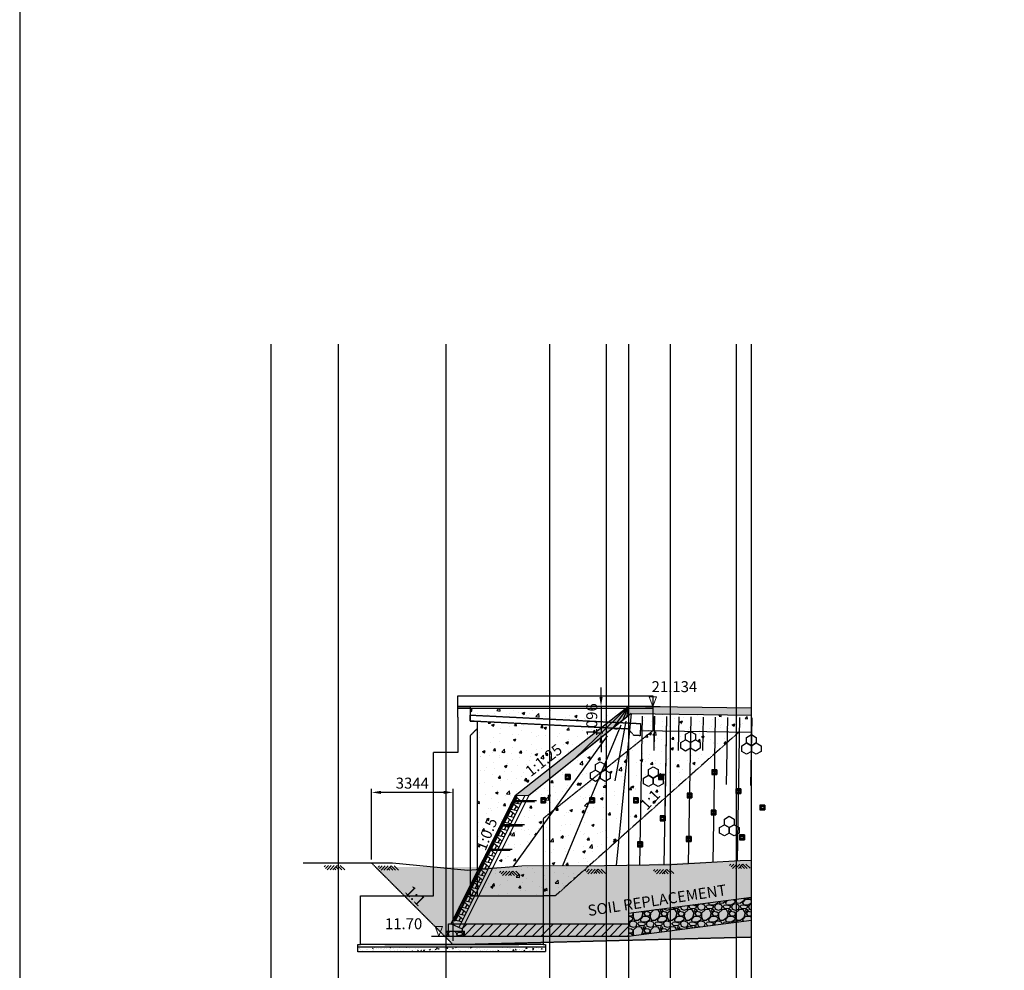
# Model space of a CAD drawing. Units: inches. Extents: x -1375146 to 59294, y -348294 to 131859.
# Drawn here: x -1375146 to -1334734, y -4931 to 34094 of the extents above; entities that cross this region are included whole.
import ezdxf
from ezdxf.enums import TextEntityAlignment as Align

# ---------------------------------------------------------------- set-up
doc = ezdxf.new("R2010")
doc.units = ezdxf.units.IN
doc.header["$LTSCALE"] = 0.004
doc.header["$MEASUREMENT"] = 0
doc.linetypes.add('HIDDEN', pattern=[9.525, 6.35, -3.175])
doc.linetypes.add('HIDDEN2', pattern=[0.1875, 0.125, -0.0625])
for name, color, linetype in [('2', 2, 'HIDDEN'), ('3', 3, 'Continuous'), ('4', 4, 'Continuous'), ('7', 7, 'Continuous'), ('8', 8, 'Continuous'), ('Borrow', 6, 'Continuous'), ('Dimension', 8, 'Continuous'), ('DUT1000', 6, 'HIDDEN'), ('HATCH1', 230, 'Continuous'), ('TALUY', 8, 'Continuous'), ('Th_Nhien', 3, 'Continuous')]:
    doc.layers.add(name, color=color, linetype=linetype)
doc.styles.add('arial', font='arial_0.ttf')
doc.styles.add('ArialH', font='VHARIAL_0.TTF')
doc.styles.add('DSD', font='VHARIAL_0.TTF')
doc.styles.add('VNARIALH', font='VHARIAL_0.TTF')
doc.dimstyles.new('D300', dxfattribs={"dimscale": 300, "dimtxt": 1.5, "dimasz": 1.3, "dimexe": 0.5, "dimexo": 0.5, "dimgap": 0.5, "dimtad": 1, "dimdec": 0, "dimzin": 0, "dimdsep": 46, "dimtxsty": 'VNARIALH', "dimcen": 0.09, "dimdle": 1, "dimclrd": 8, "dimclre": 8, "dimclrt": 2, "dimadec": 0, "dimazin": 0, "dimtfac": 1, "dimtdec": 0, "dimtix": 1, "dimtmove": 0, "dimatfit": 3, "dimfxl": 0, "dimtolj": 1, "dimtzin": 0, "dimarcsym": 0})

# ---------------------------------------------------------------- blocks, each defined once
blk = doc.blocks.new('21')
at = {"layer": 'HATCH1'}
for p, q in [((-704, -237), (-478, 0)), ((-581, -360), (-239, 0)), ((-341, -359), (0, 0)), ((-101, -358), (239, 0)), ((-827, -115), (-718, 0)), ((139, -357), (16, -235)), ((379, -356), (133, -112)), ((619, -355), (262, -1)), ((859, -354), (502, 0))]:
    blk.add_line(p, q, dxfattribs=at)
blk = doc.blocks.new('3')
at = {"lineweight": 0}
for p, q in [((0.76, 2), (-0.76, 2)), ((-0.76, 2), (0, 0)), ((0, 0), (0.76, 2))]:
    blk.add_line(p, q, dxfattribs=at)
blk = doc.blocks.new('CD')
at = {"color": 2}
blk.add_line((-643865, 85306), (-643265, 85306), dxfattribs=at)
at = {"layer": '3', "xscale": -200, "yscale": 200}
blk.add_blockref('3', (-643565, 85306), dxfattribs=at)
blk = doc.blocks.new('CONCRETE BLOCK')
at = {"layer": 'DUT1000', "color": 165, "linetype": 'ByBlock'}
for p, q in [((-150, -20), (-135, 0)), ((135, 0), (-135, 0)), ((150, -20), (135, 0)), ((150, -20), (-150, -20)), ((-150, -70), (-150, -20)), ((150, -70), (-150, -70)), ((-150, -70), (-115, -100)), ((115, -100), (-115, -100)), ((-115, -100), (-50, -350)), ((81.2, -230), (-81.2, -230)), ((50, -350), (-50, -350)), ((50, -350), (115, -100)), ((115, -100), (150, -70)), ((150, -70), (150, -20))]:
    blk.add_line(p, q, dxfattribs=at)
blk = doc.blocks.new('1')
at = {"color": 165}
for p, q in [((-200, 346), (0, 461)), ((0, 461), (200, 346)), ((-399, 0), (-200, 115)), ((-399, -231), (-399, 0)), ((-200, 115), (-200, 346)), ((-200, 115), (0, 0)), ((0, 0), (-200, 115)), ((200, 115), (0, 0)), ((0, 0), (200, 115)), ((0, -231), (0, 0)), ((0, 0), (0, -231)), ((200, 346), (200, 115)), ((200, 115), (399, 0)), ((399, 0), (399, -231)), ((-200, -346), (-399, -231)), ((0, -231), (-200, -346)), ((200, -346), (0, -231)), ((399, -231), (200, -346))]:
    blk.add_line(p, q, dxfattribs=at)
blk = doc.blocks.new('lo thoat nuoc')
at = {"layer": 'TALUY'}
h = blk.add_hatch(color=256, dxfattribs=at)
h.paths.add_polyline_path([(100, 100), (-100, 100), (-100, -100), (100, -100)])
h.paths.add_polyline_path([(50, 0, 1), (-50, 0, 1)], flags=16)
for p, q in [((-100, 100), (100, 100)), ((-100, 100), (-100, -100)), ((100, 100), (100, -100)), ((100, -100), (-100, -100))]:
    blk.add_line(p, q, dxfattribs=at)
blk.add_circle((0, 0), 50, dxfattribs=at)
blk = doc.blocks.new('*D887')
at = {"layer": 'Borrow', "color": 8, "lineweight": -2, "transparency": 16777216}
for p, q in [((-1351287, 6289), (-1351287, 6679)), ((-1350295, 5899), (-1351437, 5899)), ((-1351287, 5899), (-1351287, 4803)), ((-1351208, 4803), (-1351437, 4803)), ((-1351287, 4413), (-1351287, 4023))]:
    blk.add_line(p, q, dxfattribs=at)
at = {"layer": 'Borrow', "color": 8, "transparency": 16777216}
for points in [[(-1351352, 6289), (-1351222, 6289), (-1351287, 5899)], [(-1351352, 4413), (-1351222, 4413), (-1351287, 4803)]]:
    blk.add_solid(points, dxfattribs=at)
at = {"layer": 'DEFPOINTS', "color": 0, "transparency": 16777216}
for p in [(-1350145, 5899), (-1351287, 4803), (-1351058, 4803)]:
    blk.add_point(p, dxfattribs=at)
at = {"layer": 'Borrow', "color": 2, "transparency": 16777216, "insert": (-1351667, 5351), "char_height": 450, "attachment_point": 5, "rotation": 90, "style": 'VNARIALH'}
blk.add_mtext('\\A1;1096', dxfattribs=at)
blk = doc.blocks.new('*D942')
at = {"layer": 'Borrow', "color": 8, "lineweight": -2, "transparency": 16777216}
for p, q in [((-1360703, -380), (-1360703, 2523)), ((-1357359, -3724), (-1357359, 2523)), ((-1357749, 2373), (-1360313, 2373))]:
    blk.add_line(p, q, dxfattribs=at)
at = {"layer": 'Borrow', "color": 8, "transparency": 16777216}
for points in [[(-1360313, 2438), (-1360313, 2308), (-1360703, 2373)], [(-1357749, 2438), (-1357749, 2308), (-1357359, 2373)]]:
    blk.add_solid(points, dxfattribs=at)
at = {"layer": 'DEFPOINTS', "color": 0, "transparency": 16777216}
for p in [(-1360703, 2373), (-1360703, -530), (-1357359, -3874)]:
    blk.add_point(p, dxfattribs=at)
at = {"layer": 'Borrow', "color": 2, "transparency": 16777216, "insert": (-1359031, 2753), "char_height": 450, "attachment_point": 5, "style": 'VNARIALH'}
blk.add_mtext('\\A1;3344', dxfattribs=at)

msp = doc.modelspace()

# ---------------------------------------------------------------- hatches: boundary and pattern name
h = msp.add_hatch()
h.set_pattern_fill('AR-CONC', color=8, scale=150, style=0)
h.set_pattern_definition([(50, (-750774.6, -4432.15), (1075.8903, -94.1282), [112.5, -1237.5]), (355, (-750774.6, -4432.1), (-208.127, 1128.2882), [90, -990]), (100.4514, (-750685, -4440), (867.764, 1034.1593), [95.6103, -1051.7132]), (46.1842, (-750774.6, -4132.1), (1600.8616, -248.2785), [168.75, -1856.25]), (96.6356, (-750641.2, -4152.8), (1401.994, 1461.177), [143.4154, -1577.5695]), (351.1842, (-750774.6, -4132.1), (1401.993, 1461.178), [135, -1485]), (21, (-750624.6, -4207.15), (895.3606, -603.9283), [112.5, -1237.5]), (326, (-750624.6, -4207.1), (364.973, 1087.725), [90, -990]), (71.4514, (-750550, -4257.5), (1260.334, 483.7957), [95.6103, -1051.7132]), (37.5, (-750774.63, -4432.15), (18.23978, 499.34078), [0, -978, 0, -1005, 0, -993.75]), (7.5, (-750774.6, -4432.15), (394.6043, 591.61757), [0, -573, 0, -955.5, 0, -378.75]), (327.5, (-751109.13, -4432.15), (800.73365, -33.8323), [0, -375, 0, -1170, 0, -1552.5]), (317.5, (-751259.1, -4432.15), (874.77925, 150.1575), [0, -487.5, 0, -777, 0, -1102.5])])
h.paths.add_polyline_path([(-1356363.7, -797.8), (-1356328.2, -794.9), (-1354815.8, 2229.9), (-1351267.3, 5029.1), (-1356363.7, 5283.9), (-1356363.7, 4998.9)])
h.paths.add_polyline_path([(-1351655.2, 2903.7), (-1351715.9, 2938.7), (-1351715.9, 3169.2), (-1351516.3, 3284.5), (-1351516.3, 3515), (-1351316.6, 3630.3), (-1351142.6, 3529.8), (-1350539.1, 4992.7), (-1350803.8, 5005.9), (-1354245.4, 2252.7), (-1355745.6, -747.7), (-1354907.2, -679.7), (-1353663.7, 1046), (-1353663.7, 1296.9)])
h.paths.add_polyline_path([(-1352759, 2904.1), (-1352759, 3104.1), (-1352559, 3104.1), (-1352559, 2904.1)], flags=16)
h.paths.add_polyline_path([(-1352709, 3004.1, -1), (-1352609, 3004.1, -1)], flags=0)
h.paths.add_polyline_path([(-1353559, 2143.2), (-1353559, 1943.2), (-1353759, 1943.2), (-1353759, 2143.2)], flags=16)
h.paths.add_polyline_path([(-1353609, 2043.2, -1), (-1353709, 2043.2, -1)], flags=0)
h.paths.add_polyline_path([(-1353663.7, -1874.1), (-1353663.7, -646.7), (-1354530.9, -649.2), (-1355745.6, -747.7), (-1356308.8, -1874.1)])
h.paths.add_polyline_path([(-1351759, 2035.5), (-1351759, 2143.2), (-1351714.6, 2143.2), (-1351408.2, 2885.9), (-1351516.3, 2823.5), (-1351655.2, 2903.7), (-1353236.7, 1638.5), (-1353663.7, 1046), (-1353663.7, -646.7), (-1352864.4, -644.3)], flags=17)
h.paths.add_polyline_path([(-1353663.7, -646.7), (-1353663.7, -1874.1), (-1353163.7, -1874.1), (-1351782.1, -641.2)])
h.paths.add_polyline_path([(-1352864.4, -644.3), (-1351782.1, -641.2), (-1350552.1, 456.5), (-1350197.5, 4069.8), (-1351117, 3334.2), (-1351117, 3284.5), (-1350917.4, 3169.2), (-1350917.4, 2938.7), (-1351117, 2823.5), (-1351316.6, 2938.7), (-1351408.2, 2885.9), (-1351714.6, 2143.2), (-1351559, 2143.2), (-1351559, 1943.2), (-1351759, 1943.2), (-1351759, 2035.5)])
h.paths.add_polyline_path([(-1349659.9, 5198.7), (-1349684.9, 4699.3), (-1349934.6, 4711.8), (-1350115, 4911.2), (-1350164.4, 4407.9), (-1350164.4, 4096.4), (-1349163.7, 4896.9), (-1349163.7, 5598.9), (-1350046.2, 5612), (-1350084.7, 5219.9)])
h.paths.add_polyline_path([(-1349672.8, 1241.2), (-1347640.6, 3054.7), (-1347620.9, 4181.8), (-1347814, 4070.3), (-1348013.6, 4185.5), (-1348013.6, 4416), (-1347814, 4531.3), (-1347814, 4761.8), (-1347614.4, 4877.1), (-1347414.7, 4761.8), (-1347414.7, 4531.3), (-1347215.1, 4416), (-1347215.1, 4185.5), (-1347414.7, 4070.3), (-1347614.4, 4185.5), (-1347620.9, 4181.8), (-1347640.6, 3054.7), (-1344861.5, 5534.8), (-1345278.3, 5541), (-1345271.1, 5521.9), (-1345556.4, 5521.9), (-1345547.6, 5545), (-1349163.7, 5598.9), (-1349163.7, 4896.9), (-1349614.9, 4535.9)])
h.paths.add_polyline_path([(-1349140.1, 3421.8), (-1349339.8, 3306.5), (-1349339.8, 3076), (-1349140.1, 2960.7), (-1348940.5, 3076), (-1348940.5, 3306.5)], flags=17)
h.paths.add_polyline_path([(-1348921.1, 3104.1), (-1348721.1, 3104.1), (-1348721.1, 2904.1), (-1348921.1, 2904.1)], flags=17)
h.paths.add_polyline_path([(-1350164.4, 802.5), (-1349672.8, 1241.2), (-1349614.9, 4535.9), (-1350164.4, 4096.4)])
h.paths.add_polyline_path([(-1349958.3, 2143.2), (-1349758.3, 2143.2), (-1349758.3, 1943.2), (-1349958.3, 1943.2)], flags=16)
h.paths.add_polyline_path([(-1349808.3, 2043.2, -1), (-1349908.3, 2043.2, -1)], flags=0)
h.paths.add_polyline_path([(-1356663.7, 5818.8), (-1356663.7, 5298.9), (-1356651.2, 5548.2), (-1350969.3, 5264.1), (-1350268.3, 5817.2)])
h.paths.add_polyline_path([(-1355959.7, -210.5), (-1355356.8, 1301.9), (-1355997.5, 1557.3), (-1356600.4, 44.9)], flags=9)
h.paths.add_polyline_path([(-1354188.2, 2825.6), (-1352630.9, 4044.7), (-1353056.1, 4587.8), (-1354613.3, 3368.7)], flags=24)
edge = h.paths.add_edge_path()
edge.add_arc((-1345413.7, 5896.9), 62.5, 0, 360)
h.paths.add_polyline_path([(-1345259.5, 4992.7), (-1343465.6, 4992.7), (-1343465.6, 5567.5), (-1345259.5, 5567.5)], flags=9)
h.paths.add_polyline_path([(-1349401.4, 1450.1), (-1348643.3, 2247.2), (-1349134.8, 2714.6), (-1349892.9, 1917.5)], flags=9)
h = msp.add_hatch()
h.set_pattern_fill('AR-SAND', color=8, scale=200, style=0)
h.set_pattern_definition([(37.5, (-737509.3, -15832.13), (-12.59867, 385.36475), [0, -304, 0, -340, 0, -325]), (7.5, (-737509.3, -15832.13), (353.95534, 564.4292), [0, -164, 0, -274, 0, -105]), (327.5, (-737755.3, -15832.13), (622.82837, 1.13181), [0, -100, 0, -360, 0, -470]), (317.5, (-737755.3, -15832.13), (601.2253, 175.5351), [0, -50, 0, -236, 0, -270])])
h.paths.add_polyline_path([(-1358716.1, -2505.1), (-1357952.7, -3296.8), (-1357464.8, -2826.4), (-1358228.2, -2034.7)], flags=24)
h.paths.add_polyline_path([(-1345109.7, -3562.2), (-1345109.7, -401.8), (-1352163.7, -692.5), (-1360541.2, -691.9), (-1357358.9, -3874.1)])
h = msp.add_hatch()
h.set_pattern_fill('GRAVEL', color=8, scale=700, style=0)
h.set_pattern_definition([(228.0128, (-750270.626, -3732.147), (-5599.9987625, -6300.000939), [94.1752, -9323.3616]), (184.9697, (-750333.626, -3802.147), (8400.000736, 699.9939149), [161.6076, -15999.1475]), (132.5104, (-750494.626, -3816.147), (6999.9935028, -7700.0060717), [113.9516, -11281.2224]), (267.2737, (-750767.626, -3991.147), (699.9972124, 14000.0002065), [147.1666, -14569.4906]), (292.8337, (-750774.626, -4138.147), (-3500.0069338, 8399.9974882), [144.3085, -14286.5611]), (357.2737, (-750718.626, -4271.147), (-14000.0002065, 699.9972124), [147.1666, -14569.4906]), (37.6942, (-750571.626, -4278.147), (-9100.0051419, -6999.9932836), [194.6203, -19267.3943]), (72.2553, (-750417.626, -4159.147), (4900.0075339, 15399.9973619), [183.7416, -18190.4247]), (121.4296, (-750361.626, -3984.147), (-5600.005764, 9099.9965255), [147.665, -14618.8511]), (175.2364, (-750438.626, -3858.15), (7700.0006624, -699.994073), [168.5824, -8260.5341]), (222.3974, (-750606.626, -3844.147), (-8400.00514575, -7699.9944574), [218.0136, -21583.3625]), (138.8141, (-750074.626, -3998.15), (-4900.002063, 4199.998119), [74.4107, -7366.6908]), (171.4692, (-750130.626, -3949.147), (9099.9987994, -1400.005537), [141.5659, -14015.0577]), (225, (-750270.63, -3928.15), (-8e-14, -700.0002), [98.9947, -890.9544]), (203.1986, (-750319.63, -3844.15), (3499.999811, 1400.000928), [53.3106, -5277.7305]), (291.8014, (-750368.63, -3865.15), (-699.999937, 2100.00019), [75.3921, -3694.2234]), (30.9638, (-750340.63, -3935.15), (2099.998616, 1400.001738), [122.4503, -3959.2161]), (161.5651, (-750235.63, -3872.15), (1400.000304, -699.99888), [88.5437, -2125.0509]), (16.3895, (-750774.626, -3865.147), (7000.001539, 2099.994897), [124.04, -12279.9915]), (70.3462, (-750655.626, -3830.147), (-2799.996673, -7700.001495), [104.0627, -10302.1856]), (293.1986, (-750235.63, -3732.15), (-1400.000928, 3499.999811), [106.6205, -5224.4206]), (343.6105, (-750193.626, -3830.147), (-7000.001539, 2099.994897), [124.04, -12279.9915]), (339.444, (-750774.63, -4299.15), (-3500.001291, 1399.997197), [119.616, -5861.1868]), (294.7751, (-750662.626, -4341.147), (-3499.9945325, 7700.0023953), [100.2246, -9922.2501]), (66.8014, (-750228.63, -4432.15), (1400.000928, 3499.999811), [106.6205, -5224.4206]), (17.354, (-750186.626, -4334.147), (-9100.0014134, -2799.9961516), [117.3417, -11616.7968]), (69.444, (-750571.63, -4432.15), (-1399.997197, -3500.001291), [59.808, -5920.9948]), (101.3099, (-750270.63, -4432.15), (-699.998343, 2800.000527), [35.693, -3533.6203]), (165.9638, (-750277.63, -4397.15), (2100.00038, -699.99864), [144.3085, -2741.865]), (186.009, (-750417.626, -4362.147), (6999.9998256, 699.9995222), [133.735, -13239.7461]), (303.6901, (-750340.63, -3998.15), (-700.000934, 1399.99969), [100.9554, -2422.9303]), (353.1572, (-750284.626, -4082.147), (11899.9995558, -1400.0055985), [176.2558, -17449.2941]), (60.9454, (-750109.626, -4103.15), (-2800.000019, -4900.000269), [72.0692, -7134.8718]), (90, (-750074.6, -4040.15), (-700, 700), [42, -658]), (120.2564, (-750431.626, -4341.147), (2799.9964208, -4900.001719), [97.2468, -9627.464]), (48.0128, (-750480.626, -4257.147), (5599.9987625, 6300.000939), [188.3504, -9229.1864]), (0, (-750354.6, -4117.15), (700, 700), [182, -518]), (325.3048, (-750172.626, -4117.147), (-6999.9959813, 4900.0060267), [110.6798, -10957.2918]), (254.0546, (-750081.63, -4180.15), (-699.999923, -2800.000089), [101.9214, -4994.1556]), (207.646, (-750109.626, -4278.147), (-13299.997065, -7000.0053992), [165.9455, -16428.6318]), (175.4261, (-750256.626, -4355.147), (-9100.0003908, 699.9963608), [175.5593, -17380.3518])])
h.paths.add_polyline_path([(-1345109.7, -2872.9), (-1345109.7, -1932.9), (-1350164.4, -2589.1), (-1350164.4, -3529.1)])
h = msp.add_hatch()
h.set_pattern_fill('ANSI31', color=8, scale=2000, style=0)
h.set_pattern_definition([(45, (-750774.63, -4432.15), (-176.7767, 176.7767), [])])
h.paths.add_polyline_path([(-1353663.7, -3029.1), (-1356886.3, -3029.1), (-1356987.9, -3232.4), (-1356977.3, -3237.1), (-1356977.3, -3329.1), (-1356895.3, -3329.1), (-1356895.3, -3529.1), (-1353663.7, -3529.1)])
h.paths.add_polyline_path([(-1350164.4, -3029.1), (-1353663.7, -3029.1), (-1353663.7, -3529.1), (-1350164.4, -3529.1)])
at = {"layer": '3'}
h = msp.add_hatch(dxfattribs=at)
h.set_pattern_fill('GRAVEL', color=8, scale=400, style=0)
h.set_pattern_definition([(228.0128, (-750486.626, -4032.147), (-3199.9992929, -3600.0005366), [53.8144, -5327.6352]), (184.9697, (-750522.626, -4072.147), (4800.0004206, 399.9965228), [92.3472, -9142.37]), (132.5104, (-750614.626, -4080.147), (3999.9962873, -4400.0034695), [65.1152, -6446.4128]), (267.2737, (-750770.626, -4180.147), (399.9984071, 8000.000118), [84.0952, -8325.4232]), (292.8337, (-750774.626, -4264.147), (-2000.0039622, 4799.9985647), [82.462, -8163.7492]), (357.2737, (-750742.626, -4340.147), (-8000.000118, 399.9984071), [84.0952, -8325.4232]), (37.6942, (-750658.626, -4344.147), (-5200.00293825, -3999.99616206), [111.2116, -11009.9396]), (72.2553, (-750570.626, -4276.147), (2800.0043051, 8799.9984925), [104.9952, -10394.5284]), (121.4296, (-750538.626, -4176.147), (-3200.0032937, 5199.9980146), [84.38, -8353.6292]), (175.2364, (-750582.626, -4104.147), (4400.0003785, -399.996613), [96.3328, -4720.3052]), (222.3974, (-750678.626, -4096.147), (-4800.00294043, -4399.9968328), [124.5792, -12333.35]), (138.8141, (-750374.626, -4184.147), (-2800.0011787, 2399.9989253), [42.5204, -4209.5376]), (171.4692, (-750406.626, -4156.147), (5199.9993139, -800.003164), [80.8948, -8008.6044]), (225, (-750486.63, -4144.15), (-4e-14, -400.00012), [56.5684, -509.1168]), (203.1986, (-750514.626, -4096.147), (1999.9998923, 800.00053), [30.4632, -3015.846]), (291.8014, (-750542.626, -4108.15), (-399.999964, 1200.000109), [43.0812, -2110.9848]), (30.9638, (-750526.626, -4148.15), (1199.999209, 800.0009934), [69.9716, -2262.4092]), (161.5651, (-750466.63, -4112.15), (800.000174, -399.99936), [50.5964, -1214.3148]), (16.3895, (-750774.626, -4108.147), (4000.0008794, 1199.9970839), [70.88, -7017.138]), (70.3462, (-750706.626, -4088.147), (-1599.998099, -4400.0008542), [59.4644, -5886.9632]), (293.1986, (-750466.626, -4032.147), (-800.00053, 1999.9998923), [60.926, -2985.3832]), (343.6105, (-750442.626, -4088.147), (-4000.0008794, 1199.9970839), [70.88, -7017.138]), (339.444, (-750774.626, -4356.147), (-2000.0007378, 799.9983986), [68.352, -3349.2496]), (294.7751, (-750710.626, -4380.147), (-1999.9968757, 4400.0013687), [57.2712, -5669.8572]), (66.8014, (-750462.626, -4432.147), (800.00053, 1999.9998923), [60.926, -2985.3832]), (17.354, (-750438.626, -4376.147), (-5200.0008076, -1599.9978009), [67.0524, -6638.1696]), (69.444, (-750658.626, -4432.147), (-799.9983986, -2000.0007378), [34.176, -3383.4256]), (101.3099, (-750486.63, -4432.15), (-399.999053, 1600.000301), [20.396, -2019.2116]), (165.9638, (-750490.63, -4412.15), (1200.000218, -399.999223), [82.462, -1566.78]), (186.009, (-750570.626, -4392.147), (3999.99990036, 399.999727), [76.42, -7565.5692]), (303.6901, (-750526.63, -4184.15), (-400.000534, 799.999823), [57.6888, -1384.5316]), (353.1572, (-750494.626, -4232.147), (6799.9997462, -800.00319917), [100.7176, -9971.0252]), (60.9454, (-750394.626, -4244.147), (-1600.000011, -2800.0001538), [41.1824, -4077.0696]), (90, (-750374.63, -4208.15), (-400, 400), [24, -376]), (120.2564, (-750578.626, -4380.147), (1599.9979547, -2800.0009823), [55.5696, -5501.408]), (48.0128, (-750606.626, -4332.147), (3199.9992929, 3600.0005366), [107.6288, -5273.8208]), (0, (-750534.63, -4252.15), (400, 400), [104, -296]), (325.3048, (-750430.626, -4252.147), (-3999.9977036, 2800.0034438), [63.2456, -6261.3096]), (254.0546, (-750378.626, -4288.15), (-399.9999557, -1600.0000507), [58.2408, -2853.8032]), (207.646, (-750394.626, -4344.147), (-7599.99832287, -4000.00308527), [94.826, -9387.7896]), (175.4261, (-750478.626, -4388.147), (-5200.00022332, 399.99792046), [100.3196, -9931.6296])])
h.paths.add_polyline_path([(-1350179.4, 5817.2), (-1350198.3, 5817.2), (-1350400.6, 5328.5), (-1350246.4, 5451.9)])
h.paths.add_polyline_path([(-1350198.3, 5817.2), (-1350223.6, 5817.2), (-1350818.5, 4994.2), (-1350400.6, 5328.5)])
h.paths.add_polyline_path([(-1350223.6, 5817.2), (-1350248.6, 5817.2), (-1352372.9, 3750.7), (-1350818.5, 4994.2)])
h.paths.add_polyline_path([(-1352372.9, 3750.7), (-1350248.6, 5817.2), (-1350268.3, 5817.2), (-1354815.8, 2229.9), (-1354251.1, 2248.1)])
h.paths.add_polyline_path([(-1350163.7, 5819.2), (-1349163.7, 5818.9), (-1349163.7, 5598.9), (-1350046.2, 5612), (-1350163.7, 5518)])
h.paths.add_polyline_path([(-1350163.7, 5899.2), (-1349163.7, 5898.9), (-1349163.7, 5818.9), (-1350163.7, 5819.2)])
h.paths.add_polyline_path([(-1345109.7, 5538.5), (-1345109.7, 5838.5), (-1349163.7, 5898.9), (-1349163.7, 5598.9)])
h = msp.add_hatch(dxfattribs=at)
h.set_pattern_fill('GRAVEL', color=8, scale=600, style=0)
h.set_pattern_definition([(311.9872, (-1875434.136, -34398.686), (4799.9989393, -5400.000805), [80.7216, -7991.4528]), (355.0303, (-1875380.136, -34458.686), (-7200.0006309, 599.9947842), [138.5208, -13713.555]), (47.4896, (-1875242.136, -34470.686), (-5999.994431, -6600.0052043), [97.6728, -9669.6192]), (272.7263, (-1875008.136, -34620.686), (-599.9976106, 12000.000177), [126.1428, -12488.1348]), (247.1663, (-1875002.136, -34746.686), (3000.0059433, 7199.997847), [123.693, -12245.6238]), (182.7263, (-1875050.136, -34860.686), (12000.000177, 599.9976106), [126.1428, -12488.1348]), (142.3058, (-1875176.136, -34866.686), (7800.0044074, -5999.9942431), [166.8174, -16514.9094]), (107.7447, (-1875308.136, -34764.686), (-4200.0064576, 13199.9977387), [157.4928, -15591.7926]), (58.5704, (-1875356.136, -34614.686), (4800.0049405, 7799.9970219), [126.57, -12530.4438]), (4.7636, (-1875290.136, -34506.686), (-6600.000568, -599.9949196), [144.4992, -7080.4578]), (317.6026, (-1875146.136, -34494.686), (7200.00441064, -6599.9952492), [186.8688, -18500.025]), (41.1859, (-1875602.136, -34626.686), (4200.001768, 3599.998388), [63.7806, -6314.3064]), (8.5308, (-1875554.136, -34584.686), (-7799.9989709, -1200.004746), [121.3422, -12012.9066]), (315, (-1875434.14, -34566.7), (9e-14, -600.0002), [84.8526, -763.6752]), (336.8014, (-1875392.14, -34494.69), (-2999.999838, 1200.000795), [45.6948, -4523.769]), (248.1986, (-1875350.14, -34512.69), (599.999946, 1800.000164), [64.6218, -3166.4772]), (149.0362, (-1875374.14, -34572.69), (-1799.998813, 1200.00149), [104.9574, -3393.6138]), (18.4349, (-1875464.14, -34518.69), (-1200.00026, -599.99904), [75.8946, -1821.4722]), (163.6105, (-1875002.136, -34512.686), (-6000.001319, 1799.995626), [106.32, -10525.707]), (109.6538, (-1875104.136, -34482.686), (2399.9971484, -6600.0012814), [89.1966, -8830.4448]), (246.8014, (-1875464.14, -34398.69), (1200.000795, 2999.999838), [91.389, -4478.0748]), (196.3895, (-1875500.136, -34482.686), (6000.001319, 1799.995626), [106.32, -10525.707]), (200.556, (-1875002.136, -34884.686), (3000.001107, 1199.997598), [102.528, -5023.8744]), (245.2249, (-1875098.136, -34920.686), (2999.9953135, 6600.002053), [85.9068, -8504.7858]), (113.1986, (-1875470.14, -34998.69), (-1200.000795, 2999.999838), [91.389, -4478.0748]), (162.646, (-1875506.136, -34914.686), (7800.0012115, -2399.9967014), [100.5786, -9957.2544]), (110.556, (-1875176.136, -34998.686), (1199.997598, -3000.001107), [51.264, -5075.1384]), (78.6901, (-1875434.14, -34998.69), (599.99858, 2400.000451), [30.594, -3028.8174]), (14.0362, (-1875428.14, -34968.69), (-1800.000328, -599.998834), [123.693, -2350.17]), (353.991, (-1875308.136, -34938.686), (-5999.9998505, 599.9995905), [114.63, -11348.3538]), (236.3099, (-1875374.14, -34626.69), (600.0008, 1199.999735), [86.5332, -2076.7974]), (186.8428, (-1875422.136, -34698.686), (-10199.9996193, -1200.0047988), [151.0764, -14956.5378]), (119.0546, (-1875572.136, -34716.686), (2400.000016, -4200.000231), [61.7736, -6115.6044]), (90, (-1875602.14, -34662.7), (600, 600), [36, -564]), (59.7436, (-1875296.136, -34920.686), (-2399.996932, -4200.0014735), [83.3544, -8252.112]), (131.9872, (-1875254.136, -34848.686), (-4799.9989393, 5400.000805), [161.4432, -7910.7312]), (180, (-1875362.14, -34728.7), (-600, 600), [156, -444]), (214.6952, (-1875518.136, -34728.686), (5999.9965554, 4200.0051658), [94.8684, -9391.9644]), (285.9454, (-1875596.14, -34782.69), (599.999934, -2400.000076), [87.3612, -4280.7048]), (332.354, (-1875572.136, -34866.686), (11399.9974843, -6000.0046279), [142.239, -14081.6844]), (4.5739, (-1875446.136, -34932.686), (7800.000335, 599.9968807), [150.4794, -14897.4444])])
h.paths.add_polyline_path([(-1357645.3, -3529.1), (-1357645.3, -3329.1), (-1356895.3, -3329.1), (-1356895.3, -3529.1)])
at = {"layer": '8', "lineweight": 5}
h = msp.add_hatch(dxfattribs=at)
h.set_pattern_fill('AR-CONC', color=256, scale=50, style=0)
h.set_pattern_definition([(130, (-1297163.68, 9762.9), (-358.6301, -31.3761), [37.5, -412.5]), (185, (-1297163.7, 9762.9), (69.3757, 376.096), [30, -330]), (79.5486, (-1297193.57, 9760.3), (-289.2547, 344.7198), [31.87, -350.571]), (133.8158, (-1297163.7, 9862.9), (-533.6205, -82.7595), [56.25, -618.75]), (83.3644, (-1297208.15, 9856), (-467.3314, 487.059), [47.805, -525.8565]), (188.8158, (-1297163.7, 9862.9), (-467.331, 487.0593), [45, -495]), (159, (-1297213.68, 9837.9), (-298.4535, -201.3094), [37.5, -412.5]), (214, (-1297213.7, 9837.9), (-121.6577, 362.575), [30, -330]), (108.5486, (-1297238.55, 9821.13), (-420.1113, 161.2652), [31.87, -350.571]), (142.5, (-1297163.68, 9762.9), (-6.07993, 166.44693), [0, -326, 0, -335, 0, -331.25]), (172.5, (-1297163.68, 9762.9), (-131.53477, 197.20586), [0, -191, 0, -318.5, 0, -126.25]), (212.5, (-1297052.18, 9762.9), (-266.91122, -11.27744), [0, -125, 0, -390, 0, -517.5]), (222.5, (-1297002.18, 9762.9), (-291.5931, 50.0525), [0, -162.5, 0, -259, 0, -367.5])])
h.paths.add_polyline_path([(-1353563.7, -3974.1), (-1361263.7, -3974.1), (-1361263.7, -4174.1), (-1353563.7, -4174.1)])

# ---------------------------------------------------------------- linework, layer by layer
at = {"color": 8}
for p, q in [((-1350046.2, 5612), (-1350658.9, -632.3)), ((-1350164.4, -2589.1), (-1350164.4, -3529.1))]:
    msp.add_line(p, q, dxfattribs=at)
msp.add_line((-1354251.1, 2248.1), (-1354815.8, 2229.9))
at = {"layer": '2', "linetype": 'HIDDEN2', "ltscale": 1750}
for p, q in [((-1349163.7, 6336.9), (-1349163.7, 5896.9)), ((-1349163.7, 5896.9), (-1349163.7, 5816.9)), ((-1349163.7, 5816.9), (-1349163.7, 4896.9)), ((-1356363.7, 4998.9), (-1356363.7, -1874.1)), ((-1349163.7, 4896.9), (-1353663.7, 1296.9)), ((-1345622.1, 4856), (-1353163.7, -1874.1)), ((-1353663.7, 1296.9), (-1353663.7, -1874.1)), ((-1357358.9, -3874.1), (-1360702.9, -530.1)), ((-1353663.7, -1874.1), (-1353663.7, -3874.1)), ((-1353163.7, -1874.1), (-1353663.7, -1874.1)), ((-1357358.9, -3874.1), (-1345109.7, -3562.2)), ((-1353663.7, -3874.1), (-1353563.7, -3874.1)), ((-1353563.7, -3874.1), (-1353563.7, -3974.1)), ((-1353563.7, -3974.1), (-1353563.7, -4174.1))]:
    msp.add_line(p, q, dxfattribs=at)
for points in [[(-1349163.7, 5898.9), (-1357163.7, 5900.9)], [(-1349163.7, 5896.9), (-1357163.7, 5898.9)], [(-1357163.7, 5898.9), (-1356663.7, 5898.9), (-1356663.7, 5298.9), (-1356363.7, 5298.9), (-1356363.7, 4998.9), (-1356663.7, 4698.9), (-1356663.7, -1874.1), (-1353663.7, -1874.1)], [(-1349163.7, 5816.9), (-1357163.7, 5818.9)]]:
    msp.add_lwpolyline(points, dxfattribs=at)
msp.add_lwpolyline([(-1356651.2, 5548.2), (-1349659.9, 5198.7), (-1349684.9, 4699.3), (-1349934.6, 4711.8), (-1350172.1, 4974.3), (-1356663.7, 5298.9)], close=True, dxfattribs=at)
at = {"layer": '3'}
for p, q in [((-1350164.4, 5899.2), (-1354815.8, 2229.9)), ((-1349163.7, 5898.9), (-1345109.7, 5838.5)), ((-1350046.2, 5612), (-1345109.7, 5538.5)), ((-1349674, 4916.4), (-1345124.4, 4848.6)), ((-1354815.8, 2229.9), (-1357445.3, -3029.1)), ((-1354418.1, 2242.6), (-1357125.1, -3171.4)), ((-1354247.7, 2248.1), (-1356987.9, -3232.4)), ((-1354908.8, 2044.9), (-1353938, 2044.9)), ((-1354933.3, 1994.9), (-1354013, 1994.9)), ((-1355430, 1001.6), (-1354509.1, 1001.6)), ((-1355405, 1051.6), (-1354434.1, 1051.6)), ((-1355906.7, 48.2), (-1354935.8, 48.2)), ((-1355931.7, -1.8), (-1355010.8, -1.8)), ((-1350164.4, -2589.1), (-1345109.7, -1932.9)), ((-1357545.3, -3329.1), (-1357545.3, -3029.1)), ((-1356977.3, -3237.1), (-1357445.3, -3029.1)), ((-1357445.3, -3029.1), (-1350164.4, -3029.1)), ((-1350164.4, -3529.1), (-1345109.7, -2872.9)), ((-1357645.3, -3329.1), (-1356895.3, -3329.1)), ((-1357645.3, -3529.1), (-1357645.3, -3329.1)), ((-1356895.3, -3529.1), (-1356895.3, -3329.1)), ((-1356895.3, -3529.1), (-1350164.4, -3529.1))]:
    msp.add_line(p, q, dxfattribs=at)
at = {"layer": '3', "color": 3}
msp.add_line((-1350046.2, 5612), (-1354251.1, 2248.1), dxfattribs=at)
at = {"layer": '3', "color": 8}
msp.add_line((-1350163.7, 5518), (-1354251.1, 2248.1), dxfattribs=at)
at = {"layer": '7'}
for p, q in [((-1357163.7, 6338.9), (-1349163.7, 6336.9)), ((-1358163.7, -1874.1), (-1358163.7, 4008.9)), ((-1361163.7, -3874.1), (-1361163.7, -1874.1)), ((-1361163.7, -1874.1), (-1358163.7, -1874.1)), ((-1361263.7, -3974.1), (-1361263.7, -3874.1)), ((-1361263.7, -3874.1), (-1361163.7, -3874.1)), ((-1361263.7, -4174.1), (-1361263.7, -3974.1)), ((-1353563.7, -4174.1), (-1361263.7, -4174.1))]:
    msp.add_line(p, q, dxfattribs=at)
for points in [[(-1357163.7, 5458.9), (-1357163.7, 5818.9), (-1357163.7, 5898.9), (-1357163.7, 6338.9)], [(-1357163.7, 5458.9), (-1357163.7, 4008.9), (-1358163.7, 4008.9)]]:
    msp.add_lwpolyline(points, dxfattribs=at)
at = {"layer": '7', "linetype": 'Continuous', "ltscale": 1750}
for points in [[(-1353563.7, -3974.1), (-1361263.7, -3974.1)], [(-1353663.7, -3874.1), (-1361163.7, -3874.1)]]:
    msp.add_lwpolyline(points, dxfattribs=at)
at = {"layer": '7'}
msp.add_lwpolyline([(-1354663.7, -3874.1), (-1360163.7, -3874.1)], close=True, dxfattribs=at)
at = {"layer": 'Borrow'}
for p, q in [((-1364828.3, -59932), (-1364828.3, 20776.4)), ((-1362057.9, -59932), (-1362057.9, 20776.4)), ((-1357637.9, -59932), (-1357637.9, 20776.4)), ((-1353386.5, -59932), (-1353386.5, 20776.4)), ((-1345724.6, -59932), (-1345724.6, 20776.4)), ((-1345109.7, -59932), (-1345109.7, 20776.4))]:
    msp.add_line(p, q, dxfattribs=at)
at = {"layer": 'Borrow', "color": 2}
msp.add_line((-1351057.9, -59932), (-1351057.9, 20776.4), dxfattribs=at)
at = {"layer": 'Borrow', "color": 6}
for p, q in [((-1350144.6, -59932), (-1350144.6, 20776.4)), ((-1348429.4, -59932), (-1348429.4, 20776.4))]:
    msp.add_line(p, q, dxfattribs=at)
at = {"layer": 'DUT1000', "linetype": 'ByBlock'}
for p, q in [((-1357545.3, -3029.1), (-1357445.3, -3029.1)), ((-1357645.3, -3529.1), (-1356895.3, -3529.1)), ((-1356977.3, -3329.1), (-1356977.3, -3237.1))]:
    msp.add_line(p, q, dxfattribs=at)
at = {"layer": 'TALUY'}
for p, q in [((-1350164.4, 5899.2), (-1352372.9, 3750.7)), ((-1350164.4, 5899.2), (-1350818.5, 4994.2)), ((-1350164.4, 5899.2), (-1350400.6, 5328.5)), ((-1350164.4, 5899.2), (-1350246.4, 5451.9)), ((-1350273.9, 5301.8), (-1350724.5, 2844.5)), ((-1349597.9, 5505.3), (-1349705.4, -618.3)), ((-1349098.7, 5494.1), (-1349123.2, 4095.2)), ((-1349098, 5497.9), (-1349122.5, 4098.9)), ((-1348598.7, 5486.7), (-1348705.6, -603.7)), ((-1348598, 5490.4), (-1348669.8, 1400.7)), ((-1348098.8, 5479.2), (-1348123.1, 4095.2)), ((-1347598.2, 5475.5), (-1347704.1, -560.2)), ((-1347098.9, 5464.3), (-1347122.9, 4095.2)), ((-1346598.9, 5456.9), (-1346703.5, -503.4)), ((-1346099, 5449.4), (-1346147.3, 2698.8)), ((-1345599.1, 5442), (-1345702.4, -446.7)), ((-1345099.1, 5434.5), (-1345147.9, 2652.1)), ((-1350479.5, 5137.3), (-1352864.4, -644.3)), ((-1351036.4, 4691.8), (-1354907.2, -679.7))]:
    msp.add_line(p, q, dxfattribs=at)
at = {"layer": 'TALUY', "color": 3}
msp.add_lwpolyline([(-1375146.5, -99175), (-1202716.9, -99175), (-1202716.9, 124543.8), (-1375146.5, 124543.8)], close=True, dxfattribs=at)
at = {"layer": 'Th_Nhien'}
msp.add_lwpolyline([(-1345109.7, -417.2), (-1345570.6, -439.2), (-1348390.7, -599.1), (-1351140.8, -639.3), (-1354530.9, -649.2), (-1356751, -829.2), (-1359841, -529.2), (-1363515.4, -533.2)], dxfattribs=at)

# ---------------------------------------------------------------- block references
at = {"layer": '4', "xscale": 0.5, "yscale": 0.5, "zscale": 0.5}
for p in [(-1362237.3, -628.2), (-1360025.7, -637.5), (-1351531.5, -784.2), (-1348721.9, -785.9), (-1345593.3, -567.4), (-1355033.3, -858.1)]:
    msp.add_blockref('21', p, dxfattribs=at)
at = {"layer": '8'}
for p in [(-705599.1, -79407.4), (-714380.7, -88835.4)]:
    msp.add_blockref('CD', p, dxfattribs=at)
at = {"layer": 'DUT1000', "linetype": 'ByBlock', "rotation": 63.43494883782009}
for p in [(-1354881.4, 2098.7), (-1355149.7, 1562.1), (-1355015.5, 1830.4), (-1355283.9, 1293.7), (-1355552.2, 757.1), (-1355418, 1025.4), (-1355686.4, 488.7), (-1355954.7, -47.9), (-1355820.5, 220.4), (-1356088.9, -316.2), (-1356357.2, -852.9), (-1356223, -584.6), (-1356491.4, -1121.2), (-1356759.7, -1657.9), (-1356625.5, -1389.6), (-1356893.8, -1926.2), (-1357162.2, -2462.9), (-1357028, -2194.5), (-1357296.3, -2731.2)]:
    msp.add_blockref('CONCRETE BLOCK', p, dxfattribs=at)
at = {"layer": 'TALUY'}
for p in [(-1347614.4, 4416), (-1345114.5, 4285.9), (-1351316.6, 3169.2), (-1349140.1, 2960.7), (-1346020.6, 931.3)]:
    msp.add_blockref('1', p, dxfattribs=at)
at = {"layer": 'TALUY', "color": 3, "xscale": -1}
for p in [(-1346638.5, 3202.5), (-1352659, 3004.1), (-1348821.1, 3004.1), (-1345652, 2425.5), (-1353659, 2043.2), (-1351659, 2043.2), (-1349858.3, 2043.2), (-1347655.5, 2243.4), (-1346667.5, 1548.8), (-1344663.7, 1751.2), (-1348758.1, 1305.2), (-1347686.2, 456.1), (-1345504, 526.7), (-1349690.3, 239.8)]:
    msp.add_blockref('lo thoat nuoc', p, dxfattribs=at)

# ---------------------------------------------------------------- texts
at = {"color": 4, "style": 'ArialH'}
for s, rotation, p in [('1:1.25', 38.05582, (-1354173.3, 2993)), ('1:1', 46.43456, (-1349405.4, 1609.9)), ('1:0.5', 68.26454, (-1356031.1, -58.3)), ('SOIL REPLACEMENT', 8.61537, (-1351795.4, -2705.9))]:
    msp.add_text(s, height=450, rotation=rotation, dxfattribs=at).set_placement(p)
at = {"layer": '4', "style": 'DSD'}
msp.add_text('1:1', height=450, rotation=313.956, dxfattribs=at).set_placement((-1358905.1, -1874.1), align=Align.MIDDLE_CENTER)
at = {"layer": 'Dimension', "color": 3, "style": 'arial'}
for s, p in [('21.134', (-1349211.5, 6488.3)), ('11.70', (-1360157.2, -3245.5))]:
    msp.add_text(s, height=450, dxfattribs=at).set_placement(p)

# ---------------------------------------------------------------- dimensions: what is measured, and where the dimension line sits
at = {"layer": 'Borrow'}
dim = msp.add_linear_dim(base=(-1351286.8, 4802.7), p1=(-1350144.6, 5899.1), p2=(-1351057.9, 4802.7), angle=90, dimstyle='D300', dxfattribs=at)
dim.commit()
dim.dimension.update_dxf_attribs({"geometry": '*D887', "text_midpoint": (-1351666.7, 5350.9)})
dim = msp.add_linear_dim(base=(-1360702.9, 2373.2), p1=(-1357358.9, -3874.1), p2=(-1360702.9, -530.1), dimstyle='D300', dxfattribs=at)
dim.commit()
dim.dimension.update_dxf_attribs({"geometry": '*D942', "text_midpoint": (-1359030.9, 2753.1)})

doc.saveas('drawing.dxf')
